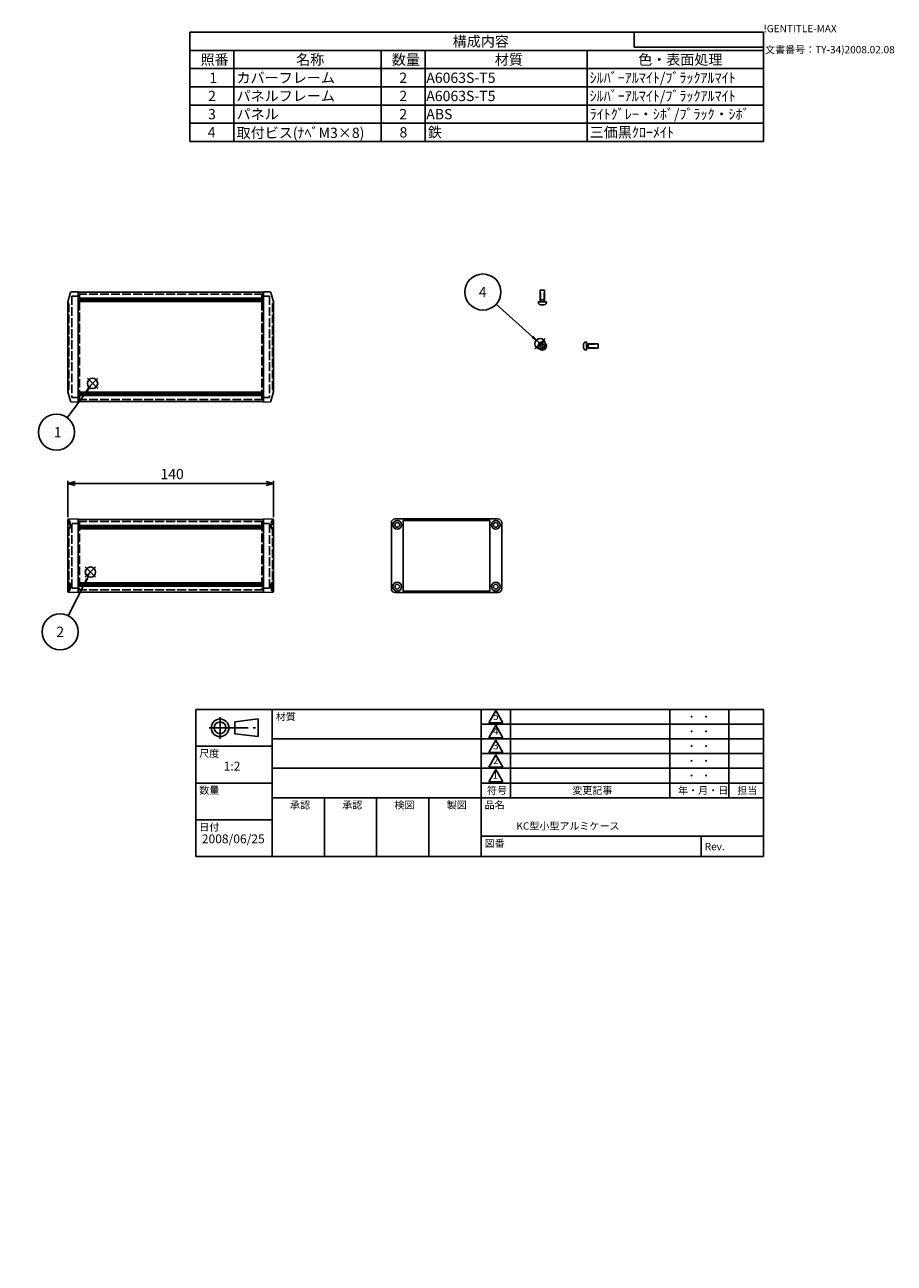
# Model space of a CAD drawing. Extents: x -31 to 895, y -276 to 565.
# Drawn here: x 304 to 895, y -276 to 565 of the extents above; entities that cross this region are included whole.
import ezdxf
from ezdxf.enums import TextEntityAlignment as Align

# ---------------------------------------------------------------- set-up
doc = ezdxf.new("R2010")
doc.units = 0
doc.header["$LTSCALE"] = 2
doc.linetypes.add('AM_ISO02W050X2', pattern=[3.75, 3, -0.75])
doc.linetypes.add('GEN7A', pattern=[6.875, 4.75, -0.875, 0.375, -0.875])
doc.layers.get('0').update_dxf_attribs({"linetype": 'CONTINUOUS'})
doc.layers.get('DEFPOINTS').update_dxf_attribs({"linetype": 'CONTINUOUS'})
for name, color, linetype in [('7A', 4, 'GEN7A'), ('AM_12', 7, 'CONTINUOUS'), ('AM_5', 3, 'CONTINUOUS'), ('RAHM2', 1, 'CONTINUOUS'), ('ｶﾊ__ﾌﾚ_ﾑ', 7, 'CONTINUOUS'), ('ｶﾊ__ﾌﾚ_ﾑ0', 7, 'AM_ISO02W050X2'), ('ﾊ_ﾈﾙ', 5, 'CONTINUOUS'), ('ﾊ_ﾈﾙ0', 5, 'AM_ISO02W050X2'), ('ﾊ_ﾈﾙﾌﾚ_ﾑ', 2, 'CONTINUOUS'), ('ﾊ_ﾈﾙﾌﾚ_ﾑ0', 2, 'AM_ISO02W050X2'), ('ﾋ_ｽ', 8, 'CONTINUOUS'), ('ﾋ_ｽ0', 8, 'AM_ISO02W050X2')]:
    doc.layers.add(name, color=color, linetype=linetype)
doc.styles.add('ACISOTS', font='isocp.shx', dxfattribs={"height": 1, "bigfont": 'extfont.shx'})
doc.styles.get("Standard").update_dxf_attribs({"font": 'ISOCP.SHX', "bigfont": 'bigfont.shx'})
doc.dimstyles.get("Standard").update_dxf_attribs({"dimtxt": 2.5, "dimasz": 2.5, "dimexe": 1.25, "dimexo": 0.625, "dimtad": 1, "dimcen": 2.5, "dimazin": 3, "dimtfac": 1, "dimtmove": 0, "dimatfit": 3})

# ---------------------------------------------------------------- blocks, each defined once
blk = doc.blocks.new('TK-A3')
for p, q in [((359, 280), (359, 275)), ((359, 275), (403, 275))]:
    blk.add_line(p, q)
for s, p in [('!GENTITLE-MAX', (403, 280)), ('(文書番号：TY-34)2008.02.08', (402.359, 272.859)), ('!GENTITLE-LL', (0, 0))]:
    blk.add_text(s, height=2.5).set_placement(p)
blk = doc.blocks.new('*U48')
at = {"layer": 'RAHM2'}
blk.add_text('日付', height=2.5, dxfattribs=at).set_placement((-191.8, 8.8))
blk = doc.blocks.new('*U49')
at = {"layer": 'RAHM2'}
blk.add_text('尺度', height=2.5, dxfattribs=at).set_placement((-191.8, 33.8))
blk = doc.blocks.new('*U50')
at = {"layer": 'RAHM2'}
blk.add_text('数量', height=2.5, dxfattribs=at).set_placement((-191.8, 21.3))
blk = doc.blocks.new('*U52')
at = {"layer": 'RAHM2'}
blk.add_text('材質', height=2.5, dxfattribs=at).set_placement((-165.8, 46.3))
blk = doc.blocks.new('*U54')
at = {"layer": 'RAHM2'}
blk.add_text('承認', height=2.5, dxfattribs=at).set_placement((-160.94, 16.3))
blk = doc.blocks.new('*U55')
at = {"layer": 'RAHM2'}
blk.add_text('承認', height=2.5, dxfattribs=at).set_placement((-143.19, 16.3))
blk = doc.blocks.new('*U56')
at = {"layer": 'RAHM2'}
blk.add_text('検図', height=2.5, dxfattribs=at).set_placement((-125.44, 16.3))
blk = doc.blocks.new('*U57')
at = {"layer": 'RAHM2'}
blk.add_text('製図', height=2.5, dxfattribs=at).set_placement((-107.69, 16.3))
blk = doc.blocks.new('*U58')
at = {"layer": 'RAHM2'}
blk.add_text('Rev.', height=2.5, dxfattribs=at).set_placement((-19.98, 2.18))
blk = doc.blocks.new('*U59')
at = {"layer": 'RAHM2'}
blk.add_text('図番', height=2.5, dxfattribs=at).set_placement((-94.8, 3.3))
blk = doc.blocks.new('*U60')
at = {"layer": 'RAHM2'}
blk.add_text('符号', height=2.5, dxfattribs=at).set_placement((-94, 21.25))
blk = doc.blocks.new('*U61')
at = {"layer": 'RAHM2'}
blk.add_text('品名', height=2.5, dxfattribs=at).set_placement((-94.8, 16.3))
blk = doc.blocks.new('*U62')
at = {"layer": 'RAHM2'}
blk.add_text('変更記事', height=2.5, dxfattribs=at).set_placement((-65, 21.25))
blk = doc.blocks.new('*U63')
at = {"layer": 'RAHM2'}
blk.add_text('・  ・   ', height=2.5, dxfattribs=at).set_placement((-26.17, 31.25))
blk = doc.blocks.new('*U64')
at = {"layer": 'RAHM2'}
blk.add_text('年・月・日', height=2.5, dxfattribs=at).set_placement((-29.06, 21.25))
blk = doc.blocks.new('*U65')
at = {"layer": 'RAHM2'}
blk.add_text('担当', height=2.5, dxfattribs=at).set_placement((-8.91, 21.25))
blk = doc.blocks.new('*U66')
at = {"layer": 'RAHM2'}
blk.add_text('・  ・   ', height=2.5, dxfattribs=at).set_placement((-26.17, 41.25))
blk = doc.blocks.new('*U67')
at = {"layer": 'RAHM2'}
blk.add_text('・  ・   ', height=2.5, dxfattribs=at).set_placement((-26.17, 36.25))
blk = doc.blocks.new('*U68')
at = {"layer": 'RAHM2'}
blk.add_text('・  ・   ', height=2.5, dxfattribs=at).set_placement((-26.17, 46.25))
blk = doc.blocks.new('*U69')
at = {"layer": 'RAHM2'}
blk.add_text('・  ・   ', height=2.5, dxfattribs=at).set_placement((-26.17, 26.25))
blk = doc.blocks.new('TK-TITLE')
for p, q in [((-193, 50), (-193, 0)), ((0, 50), (-193, 50)), ((-179.72, 45.75), (-171.72, 46.75)), ((-171.72, 46.75), (-171.72, 40.75)), ((-167, 50), (-167, 0)), ((-96, 50), (-96, 0)), ((0, 0), (0, 50)), ((-179.72, 41.75), (-179.72, 45.75)), ((-171.72, 40.75), (-179.72, 41.75)), ((-167, 40), (-96, 40)), ((-167, 37.5), (-193, 37.5)), ((-167, 30), (-96, 30)), ((-167, 25), (-193, 25)), ((-167, 20), (-96, 20)), ((-149.25, 20), (-149.25, 0)), ((-131.5, 20), (-131.5, 0)), ((-113.75, 20), (-113.75, 0)), ((-96, 20), (0, 20)), ((-167, 12.5), (-193, 12.5)), ((-96, 7), (0, 7)), ((-21.18, 0), (-21.18, 7)), ((-193, 0), (0, 0))]:
    blk.add_line(p, q)
for radius in [3, 2]:
    blk.add_circle((-184.72, 43.75), radius)
blk.add_point((-418.54, -138.11))
at = {"layer": '7A'}
for q in [(-184.72, 47.32), (-188.44, 43.75), (-170.94, 43.75), (-184.72, 40.04)]:
    blk.add_line((-184.72, 43.75), q, dxfattribs=at)
at = {"layer": 'RAHM2'}
for p, q in [((-91, 49.6), (-93.42, 45.4)), ((-88.58, 45.4), (-91, 49.6)), ((-86, 50), (-86, 20)), ((-31.82, 50), (-31.82, 20)), ((-11.82, 50), (-11.82, 20)), ((-96, 45), (0, 45)), ((-93.42, 45.4), (-88.58, 45.4)), ((-91, 44.6), (-93.42, 40.4)), ((-88.58, 40.4), (-91, 44.6)), ((-96, 40), (0, 40)), ((-93.42, 40.4), (-88.58, 40.4)), ((-91, 39.6), (-93.42, 35.4)), ((-88.58, 35.4), (-91, 39.6)), ((-96, 35), (0, 35)), ((-93.42, 35.4), (-88.58, 35.4)), ((-91, 34.6), (-93.42, 30.4)), ((-88.58, 30.4), (-91, 34.6)), ((-96, 30), (0, 30)), ((-93.42, 30.4), (-88.58, 30.4)), ((-91, 29.6), (-93.42, 25.4)), ((-88.58, 25.4), (-91, 29.6)), ((-93.42, 25.4), (-88.58, 25.4)), ((-96, 25), (0, 25))]:
    blk.add_line(p, q, dxfattribs=at)
for name in ['*U52', '*U68', '*U66', '*U67', '*U49', '*U63', '*U69', '*U50', '*U60', '*U62', '*U64', '*U65', '*U54', '*U55', '*U56', '*U57', '*U61', '*U48', '*U59', '*U58']:
    blk.add_blockref(name, (0, 0))
for tag, p, height in [('GEN-TITLE-MAT1', (-148.96, 43.3), 3), ('GEN-TITLE-MAT2', (-148.96, 33.3), 3), ('GEN-TITLE-DES1', (-84.14, 12.83), 3.5), ('GEN-TITLE-DES2', (-84, 9.15), 2.5), ('GEN-TITLE-NR1', (-84, 2), 3), ('GEN-TITLE-NR2', (-8, 1.71), 2.5)]:
    blk.add_attdef(tag, p, '', height=height)
for tag, p in [('GEN-TITLE-SCA', (-177.82, 28.3)), ('GEN-TITLE-QTY', (-175.61, 15.8))]:
    blk.add_attdef(tag, text='', height=3).set_placement(p, align=Align.BOTTOM_RIGHT)
blk.add_attdef('GEN-TITLE-DAT', text='', height=3).set_placement((-180.22, 3.59), align=Align.BOTTOM_CENTER)
for s, p in [('5', (-91, 45.65)), ('4', (-91, 40.65)), ('3', (-91, 35.65)), ('2', (-91, 30.65)), ('1', (-91.19, 25.65))]:
    blk.add_text(s, height=2.5, dxfattribs=at).set_placement(p, align=Align.BOTTOM_CENTER)
blk = doc.blocks.new('*S16')
at = {"layer": 'AM_12', "color": 4}
for p, q in [((346.41, 317.98), (353.41, 324.98)), ((346.41, 324.98), (353.41, 317.98))]:
    blk.add_line(p, q, dxfattribs=at)
blk.add_circle((349.91, 321.48), 3.5, dxfattribs=at)
blk = doc.blocks.new('*U77')
at = {"layer": 'AM_5', "color": 7, "style": 'ACISOTS'}
blk.add_text('1', height=7, dxfattribs=at).set_placement((323.56, 284.81))
blk = doc.blocks.new('*S17')
at = {"layer": 'AM_5'}
blk.add_line((332.61, 298.15), (345.74, 315.86), dxfattribs=at)
at = {"layer": 'AM_5', "color": 3}
blk.add_circle((325.31, 288.31), 12.25, dxfattribs=at)
at = {"layer": 'AM_5'}
blk.add_trace([(346.48, 315.31), (345, 316.41), (349.91, 321.48)], dxfattribs=at)
blk.add_blockref('*U77', (0, 0))
blk = doc.blocks.new('*S18')
at = {"layer": 'AM_12', "color": 4}
for p, q in [((344.94, 189.77), (351.94, 196.77)), ((344.94, 196.77), (351.94, 189.77))]:
    blk.add_line(p, q, dxfattribs=at)
blk.add_circle((348.44, 193.27), 3.5, dxfattribs=at)
blk = doc.blocks.new('*U78')
at = {"layer": 'AM_5', "color": 7, "style": 'ACISOTS'}
blk.add_text('2', height=7, dxfattribs=at).set_placement((325.28, 149.16))
blk = doc.blocks.new('*S19')
at = {"layer": 'AM_5'}
blk.add_line((333.39, 163.59), (345.28, 187.02), dxfattribs=at)
at = {"layer": 'AM_5', "color": 3}
blk.add_circle((327.85, 152.66), 12.25, dxfattribs=at)
at = {"layer": 'AM_5'}
blk.add_trace([(346.1, 186.61), (344.46, 187.44), (348.44, 193.27)], dxfattribs=at)
blk.add_blockref('*U78', (0, 0))
blk = doc.blocks.new('*S22')
at = {"layer": 'AM_12', "color": 4}
for p, q in [((650.59, 344.95), (657.59, 351.95)), ((650.59, 351.95), (657.59, 344.95))]:
    blk.add_line(p, q, dxfattribs=at)
blk.add_circle((654.09, 348.45), 3.5, dxfattribs=at)
blk = doc.blocks.new('*U80')
at = {"layer": 'AM_5', "color": 7, "style": 'ACISOTS'}
blk.add_text('4', height=7, dxfattribs=at).set_placement((612.45, 380.05))
blk = doc.blocks.new('*S23')
at = {"layer": 'AM_5'}
blk.add_line((624.34, 375.34), (648.9, 353.14), dxfattribs=at)
at = {"layer": 'AM_5', "color": 3}
blk.add_circle((615.25, 383.55), 12.25, dxfattribs=at)
at = {"layer": 'AM_5'}
blk.add_trace([(648.28, 352.46), (649.52, 353.82), (654.09, 348.45)], dxfattribs=at)
blk.add_blockref('*U80', (0, 0))
blk = doc.blocks.new('*U81')
at = {"color": 2, "style": 'ACISOTS'}
blk.add_text('1', height=7, dxfattribs=at).set_placement((429.25, 525.6, -398.59))
blk = doc.blocks.new('*U82')
at = {"color": 2, "style": 'ACISOTS'}
blk.add_text('カバーフレーム', height=7, dxfattribs=at).set_placement((447.8, 525.6, -398.59))
blk = doc.blocks.new('*U83')
at = {"color": 2, "style": 'ACISOTS'}
blk.add_text('2', height=7, dxfattribs=at).set_placement((558.43, 525.6, -398.59))
blk = doc.blocks.new('*U84')
at = {"color": 2, "style": 'ACISOTS'}
blk.add_text('A6063S-T5', height=7, dxfattribs=at).set_placement((576.75, 525.6, -398.59))
blk = doc.blocks.new('*U85')
at = {"color": 2, "style": 'ACISOTS'}
blk.add_text('ｼﾙﾊﾞｰｱﾙﾏｲﾄ/ﾌﾞﾗｯｸｱﾙﾏｲﾄ', height=7, dxfattribs=at).set_placement((687.8, 525.6, -398.59))
blk = doc.blocks.new('*U86')
at = {"color": 2, "style": 'ACISOTS'}
blk.add_text('2', height=7, dxfattribs=at).set_placement((428.43, 513.25, -398.59))
blk = doc.blocks.new('*U87')
at = {"color": 2, "style": 'ACISOTS'}
blk.add_text('パネルフレーム', height=7, dxfattribs=at).set_placement((447.8, 513.25, -398.59))
blk = doc.blocks.new('*U88')
at = {"color": 2, "style": 'ACISOTS'}
blk.add_text('2', height=7, dxfattribs=at).set_placement((558.43, 513.25, -398.59))
blk = doc.blocks.new('*U89')
at = {"color": 2, "style": 'ACISOTS'}
blk.add_text('A6063S-T5', height=7, dxfattribs=at).set_placement((576.75, 513.25, -398.59))
blk = doc.blocks.new('*U90')
at = {"color": 2, "style": 'ACISOTS'}
blk.add_text('ｼﾙﾊﾞｰｱﾙﾏｲﾄ/ﾌﾞﾗｯｸｱﾙﾏｲﾄ', height=7, dxfattribs=at).set_placement((687.8, 513.25, -398.59))
blk = doc.blocks.new('*U91')
at = {"color": 2, "style": 'ACISOTS'}
blk.add_text('3', height=7, dxfattribs=at).set_placement((428.41, 500.9, -398.59))
blk = doc.blocks.new('*U92')
at = {"color": 2, "style": 'ACISOTS'}
blk.add_text('パネル', height=7, dxfattribs=at).set_placement((447.8, 500.9, -398.59))
blk = doc.blocks.new('*U93')
at = {"color": 2, "style": 'ACISOTS'}
blk.add_text('2', height=7, dxfattribs=at).set_placement((558.43, 500.9, -398.59))
blk = doc.blocks.new('*U94')
at = {"color": 2, "style": 'ACISOTS'}
blk.add_text('ABS', height=7, dxfattribs=at).set_placement((576.75, 500.9, -398.59))
blk = doc.blocks.new('*U95')
at = {"color": 2, "style": 'ACISOTS'}
blk.add_text('ﾗｲﾄｸﾞﾚｰ・ｼﾎﾞ/ﾌﾞﾗｯｸ・ｼﾎﾞ', height=7, dxfattribs=at).set_placement((687.8, 500.9, -398.59))
blk = doc.blocks.new('*U96')
at = {"color": 2, "style": 'ACISOTS'}
blk.add_text('4', height=7, dxfattribs=at).set_placement((428.2, 488.55, -398.59))
blk = doc.blocks.new('*U97')
at = {"color": 2, "style": 'ACISOTS'}
blk.add_text('取付ビス(ﾅﾍﾞM3×8)', height=7, dxfattribs=at).set_placement((447.8, 488.2, -398.59))
blk = doc.blocks.new('*U98')
at = {"color": 2, "style": 'ACISOTS'}
blk.add_text('8', height=7, dxfattribs=at).set_placement((558.55, 488.55, -398.59))
blk = doc.blocks.new('*U99')
at = {"color": 2, "style": 'ACISOTS'}
blk.add_text('鉄', height=7, dxfattribs=at).set_placement((577.8, 488.55, -398.59))
blk = doc.blocks.new('*U100')
at = {"color": 2, "style": 'ACISOTS'}
blk.add_text('三価黒ｸﾛｰﾒｲﾄ', height=7, dxfattribs=at).set_placement((687.8, 488.55, -398.59))
blk = doc.blocks.new('*U101')
at = {"color": 2, "style": 'ACISOTS'}
blk.add_text('照番', height=7, dxfattribs=at).set_placement((423.3, 537.95, -398.59))
blk = doc.blocks.new('*U102')
at = {"color": 2, "style": 'ACISOTS'}
blk.add_text('名称', height=7, dxfattribs=at).set_placement((488.3, 537.95, -398.59))
blk = doc.blocks.new('*U103')
at = {"color": 2, "style": 'ACISOTS'}
blk.add_text('数量', height=7, dxfattribs=at).set_placement((553.3, 537.95, -398.59))
blk = doc.blocks.new('*U104')
at = {"color": 2, "style": 'ACISOTS'}
blk.add_text('材質', height=7, dxfattribs=at).set_placement((623.3, 537.95, -398.59))
blk = doc.blocks.new('*U105')
at = {"color": 2, "style": 'ACISOTS'}
blk.add_text('色・表面処理', height=7, dxfattribs=at).set_placement((720.8, 537.95, -398.59))
blk = doc.blocks.new('*U106')
at = {"color": 2, "style": 'ACISOTS'}
blk.add_text('構成内容', height=7, dxfattribs=at).set_placement((594.725, 550.325, -398.586))
blk = doc.blocks.new('*S24')
at = {"color": 7}
for p, q in [((416, 560, -398.59), (806, 560, -398.59)), ((416, 485.9, -398.59), (416, 560, -398.59)), ((806, 560, -398.59), (806, 485.9, -398.59)), ((806, 485.9, -398.59), (416, 485.9, -398.59))]:
    blk.add_line(p, q, dxfattribs=at)
at = {"color": 1}
for p, q in [((416, 547.65, -398.59), (806, 547.65, -398.59)), ((446, 547.65, -398.59), (446, 535.3, -398.59)), ((546, 547.65, -398.59), (546, 535.3, -398.59)), ((576, 547.65, -398.59), (576, 535.3, -398.59)), ((686, 547.65, -398.59), (686, 535.3, -398.59)), ((416, 535.3, -398.59), (806, 535.3, -398.59)), ((446, 535.3, -398.59), (446, 522.95, -398.59)), ((546, 535.3, -398.59), (546, 522.95, -398.59)), ((576, 535.3, -398.59), (576, 522.95, -398.59)), ((686, 535.3, -398.59), (686, 522.95, -398.59)), ((416, 522.95, -398.59), (806, 522.95, -398.59)), ((446, 522.95, -398.59), (446, 510.6, -398.59)), ((546, 522.95, -398.59), (546, 510.6, -398.59)), ((576, 522.95, -398.59), (576, 510.6, -398.59)), ((686, 522.95, -398.59), (686, 510.6, -398.59)), ((416, 510.6, -398.59), (806, 510.6, -398.59)), ((446, 510.6, -398.59), (446, 498.25, -398.59)), ((546, 510.6, -398.59), (546, 498.25, -398.59)), ((576, 510.6, -398.59), (576, 498.25, -398.59)), ((686, 510.6, -398.59), (686, 498.25, -398.59)), ((416, 498.25, -398.59), (806, 498.25, -398.59)), ((446, 498.25, -398.59), (446, 485.9, -398.59)), ((546, 498.25, -398.59), (546, 485.9, -398.59)), ((576, 498.25, -398.59), (576, 485.9, -398.59)), ((686, 498.25, -398.59), (686, 485.9, -398.59))]:
    blk.add_line(p, q, dxfattribs=at)
for name in ['*U106', '*U101', '*U102', '*U103', '*U104', '*U105', '*U81', '*U82', '*U83', '*U84', '*U85', '*U86', '*U87', '*U88', '*U89', '*U90', '*U91', '*U92', '*U93', '*U94', '*U95', '*U99', '*U100', '*U96', '*U97', '*U98']:
    blk.add_blockref(name, (0, 0))
blk = doc.blocks.new('A$C6C5B5658')
at = {"layer": 'ﾋ_ｽ'}
for p, q in [((-1.8, -0.41), (-1.8, 0.41)), ((-1.8, 0.41), (-1.55, 0.41)), ((-0.41, 1.8), (0.41, 1.8)), ((-0.41, 1.55), (-0.41, 1.8)), ((0.41, 1.8), (0.41, 1.55)), ((1.55, 0.41), (1.8, 0.41)), ((1.8, 0.41), (1.8, -0.41)), ((-1.55, -0.41), (-1.8, -0.41)), ((-0.41, -1.8), (-0.41, -1.55)), ((0.41, -1.8), (-0.41, -1.8)), ((0.41, -1.55), (0.41, -1.8)), ((1.8, -0.41), (1.55, -0.41))]:
    blk.add_line(p, q, dxfattribs=at)
blk.add_circle((0, 0), 2.75, dxfattribs=at)
for centre, start, end in [((-1.55, 1.55), 270, 0), ((1.55, 1.55), 180, 270), ((-1.55, -1.55), 0, 90), ((1.55, -1.55), 90, 180)]:
    blk.add_arc(centre, 1.15, start, end, dxfattribs=at)
blk = doc.blocks.new('A$C57320C9D')
at = {"layer": 'ﾋ_ｽ'}
for p, q in [((-0.85, 2.68), (0, 2.75)), ((0, 2.75), (0, -2.75)), ((0.12, 1.23), (1.25, 1.5)), ((8, 1.5), (1.25, 1.5)), ((1.25, -1.5), (1.25, 1.5)), ((8, -1.5), (8, 1.5)), ((-0.85, -2.68), (0, -2.75)), ((0.12, -1.23), (1.25, -1.5)), ((1.25, -1.5), (8, -1.5))]:
    blk.add_line(p, q, dxfattribs=at)
for centre, radius, start, end in [((5, 0), 7, 163.74297, 196.25703), ((-0.76, 1.68), 1, 95, 163.74297), ((0.1, 1.33), 0.1, 180, 283.49573), ((-0.76, -1.68), 1, 196.25703, 265), ((0.1, -1.33), 0.1, 76.50427, 180)]:
    blk.add_arc(centre, radius, start, end, dxfattribs=at)
at = {"layer": 'ﾋ_ｽ0'}
for p, q in [((0, 1.2), (8, 1.2)), ((0, -1.2), (8, -1.2))]:
    blk.add_line(p, q, dxfattribs=at)
blk = doc.blocks.new('_OPEN30')
at = {"color": 0, "linetype": 'BYBLOCK'}
for p, q in [((-1, 0.27), (0, 0)), ((0, 0), (-1, -0.27)), ((0, 0), (-1, 0))]:
    blk.add_line(p, q, dxfattribs=at)
blk = doc.blocks.new('*U72')
at = {"layer": 'AM_5', "color": 2}
blk.add_text('140', height=7, dxfattribs=at).set_placement((396, 256.39))
blk = doc.blocks.new('*D15')
at = {"layer": 'AM_5'}
for p, q in [((333, 230.67), (333, 255.39)), ((468, 253.39), (338, 253.39)), ((473, 230.67), (473, 255.39))]:
    blk.add_line(p, q, dxfattribs=at)
at = {"layer": 'DEFPOINTS', "color": 0}
for p in [(333, 253.39), (333, 228.67), (473, 228.67)]:
    blk.add_point(p, dxfattribs=at)
blk.add_blockref('*U72', (0, 0))
at = {"layer": 'AM_5', "xscale": 5, "yscale": 5, "zscale": 5, "rotation": 180}
blk.add_blockref('_OPEN30', (333, 253.39), dxfattribs=at)
at = {"layer": 'AM_5', "xscale": 5, "yscale": 5, "zscale": 5}
blk.add_blockref('_OPEN30', (473, 253.39), dxfattribs=at)

msp = doc.modelspace()

# ---------------------------------------------------------------- linework, layer by layer
at = {"layer": 'ｶﾊ__ﾌﾚ_ﾑ'}
for p, q in [((340, 383.493), (340, 309.093)), ((466, 383.493), (340, 383.493)), ((466, 379.393), (340, 379.393)), ((466, 378.643), (340, 378.643)), ((466, 383.493), (466, 309.093)), ((466, 377.893), (340, 377.893)), ((466, 377.143), (340, 377.143)), ((466, 315.443), (340, 315.443)), ((466, 314.693), (340, 314.693)), ((466, 313.943), (340, 313.943)), ((466, 313.193), (340, 313.193)), ((466, 309.093), (340, 309.093)), ((340, 229.093), (340, 222.743)), ((340, 229.093), (466, 229.093)), ((466, 229.093), (466, 222.743)), ((340, 224.993), (466, 224.993)), ((340, 224.243), (466, 224.243)), ((340, 223.493), (466, 223.493)), ((340, 222.743), (466, 222.743)), ((340, 186.043), (466, 186.043)), ((340, 186.043), (340, 179.693)), ((340, 185.293), (466, 185.293)), ((466, 186.043), (466, 179.693)), ((340, 184.543), (466, 184.543)), ((340, 183.793), (466, 183.793)), ((340, 179.693), (466, 179.693))]:
    msp.add_line(p, q, dxfattribs=at)
at = {"layer": 'ｶﾊ__ﾌﾚ_ﾑ0'}
for p, q in [((340, 227.593), (466, 227.593)), ((340, 181.193), (466, 181.193))]:
    msp.add_line(p, q, dxfattribs=at)
at = {"layer": 'ﾊ_ﾈﾙ'}
for p, q in [((334.898, 383.272), (333, 376.793)), ((335.361, 383.631), (340, 383.793)), ((340, 308.793), (340, 383.793)), ((466, 308.793), (466, 383.793)), ((470.639, 383.631), (466, 383.793)), ((471.102, 383.272), (473, 376.793)), ((333, 315.793), (333, 376.793)), ((473, 315.793), (473, 376.793)), ((334.898, 309.314), (333, 315.793)), ((471.102, 309.314), (473, 315.793)), ((335.361, 308.955), (340, 308.793)), ((470.639, 308.955), (466, 308.793)), ((333, 180.12), (333, 228.666)), ((333.483, 229.166), (340, 229.393)), ((340, 179.393), (340, 229.393)), ((472.517, 229.166), (466, 229.393)), ((466, 179.393), (466, 229.393)), ((473, 180.12), (473, 228.666)), ((625.5, 229.393), (555.5, 229.393)), ((561, 228.393), (620, 228.393)), ((561, 180.393), (561, 228.393)), ((620, 180.393), (620, 228.393)), ((553, 181.893), (553, 226.893)), ((628, 181.893), (628, 226.893)), ((333.483, 179.621), (340, 179.393)), ((472.517, 179.621), (466, 179.393)), ((555.5, 179.393), (625.5, 179.393)), ((561, 180.393), (620, 180.393))]:
    msp.add_line(p, q, dxfattribs=at)
for points in [[(333.879, 228.393, 0), (333.922, 228.39, 0), (333.965, 228.379, 0), (334.008, 228.361, 0), (334.051, 228.335, 0), (334.093, 228.303, 0), (334.134, 228.264, 0), (334.175, 228.218, 0), (334.215, 228.165, 0), (334.255, 228.105, 0), (334.293, 228.039, 0), (334.331, 227.966, 0), (334.367, 227.888, 0), (334.403, 227.803, 0), (334.437, 227.712, 0), (334.469, 227.616, 0), (334.501, 227.514, 0), (334.53, 227.408, 0), (334.559, 227.296, 0), (334.585, 227.18, 0), (334.61, 227.06, 0), (334.633, 226.935, 0), (334.654, 226.807, 0), (334.674, 226.676, 0), (334.691, 226.541, 0), (334.707, 226.404, 0), (334.72, 226.264, 0), (334.732, 226.122, 0), (334.741, 225.978, 0), (334.749, 225.833, 0), (334.754, 225.687, 0), (334.757, 225.54, 0), (334.758, 225.393, 0), (334.757, 225.246, 0), (334.754, 225.099, 0), (334.749, 224.953, 0), (334.741, 224.808, 0), (334.732, 224.664, 0), (334.72, 224.522, 0), (334.707, 224.382, 0), (334.691, 224.245, 0), (334.674, 224.11, 0), (334.654, 223.979, 0), (334.633, 223.851, 0), (334.61, 223.726, 0), (334.585, 223.606, 0), (334.559, 223.49, 0), (334.53, 223.378, 0), (334.501, 223.272, 0), (334.469, 223.17, 0), (334.437, 223.074, 0), (334.403, 222.984, 0), (334.367, 222.899, 0), (334.331, 222.82, 0), (334.293, 222.747, 0), (334.255, 222.681, 0), (334.215, 222.622, 0), (334.175, 222.569, 0), (334.134, 222.522, 0), (334.093, 222.483, 0), (334.051, 222.451, 0), (334.008, 222.426, 0), (333.965, 222.408, 0), (333.922, 222.397, 0), (333.879, 222.393, 0), (333.836, 222.397, 0), (333.793, 222.408, 0), (333.75, 222.426, 0), (333.708, 222.451, 0), (333.665, 222.483, 0), (333.624, 222.522, 0), (333.583, 222.569, 0), (333.543, 222.622, 0), (333.503, 222.681, 0), (333.465, 222.747, 0), (333.427, 222.82, 0), (333.391, 222.899, 0), (333.355, 222.984, 0), (333.321, 223.074, 0), (333.289, 223.17, 0), (333.257, 223.272, 0), (333.228, 223.378, 0), (333.2, 223.49, 0), (333.173, 223.606, 0), (333.148, 223.726, 0), (333.125, 223.851, 0), (333.104, 223.979, 0), (333.084, 224.11, 0), (333.067, 224.245, 0), (333.051, 224.382, 0), (333.038, 224.522, 0), (333.026, 224.664, 0), (333.017, 224.808, 0), (333.01, 224.953, 0), (333.004, 225.099, 0), (333.001, 225.246, 0), (333, 225.393, 0), (333.001, 225.54, 0), (333.004, 225.687, 0), (333.01, 225.833, 0), (333.017, 225.978, 0), (333.026, 226.122, 0), (333.038, 226.264, 0), (333.051, 226.404, 0), (333.067, 226.541, 0), (333.084, 226.676, 0), (333.104, 226.807, 0), (333.125, 226.935, 0), (333.148, 227.06, 0), (333.173, 227.18, 0), (333.2, 227.296, 0), (333.228, 227.408, 0), (333.257, 227.514, 0), (333.289, 227.616, 0), (333.321, 227.712, 0), (333.355, 227.803, 0), (333.391, 227.888, 0), (333.427, 227.966, 0), (333.465, 228.039, 0), (333.503, 228.105, 0), (333.543, 228.165, 0), (333.583, 228.218, 0), (333.624, 228.264, 0), (333.665, 228.303, 0), (333.708, 228.335, 0), (333.75, 228.361, 0), (333.793, 228.379, 0), (333.836, 228.39, 0), (333.879, 228.393, 0)], [(472.121, 228.393, 0), (472.078, 228.39, 0), (472.035, 228.379, 0), (471.992, 228.361, 0), (471.949, 228.335, 0), (471.907, 228.303, 0), (471.866, 228.264, 0), (471.825, 228.218, 0), (471.785, 228.165, 0), (471.745, 228.105, 0), (471.707, 228.039, 0), (471.669, 227.966, 0), (471.633, 227.888, 0), (471.597, 227.803, 0), (471.563, 227.712, 0), (471.531, 227.616, 0), (471.499, 227.514, 0), (471.47, 227.408, 0), (471.441, 227.296, 0), (471.415, 227.18, 0), (471.39, 227.06, 0), (471.367, 226.935, 0), (471.346, 226.807, 0), (471.326, 226.676, 0), (471.309, 226.541, 0), (471.293, 226.404, 0), (471.28, 226.264, 0), (471.268, 226.122, 0), (471.259, 225.978, 0), (471.251, 225.833, 0), (471.246, 225.687, 0), (471.243, 225.54, 0), (471.242, 225.393, 0), (471.243, 225.246, 0), (471.246, 225.099, 0), (471.251, 224.953, 0), (471.259, 224.808, 0), (471.268, 224.664, 0), (471.28, 224.522, 0), (471.293, 224.382, 0), (471.309, 224.245, 0), (471.326, 224.11, 0), (471.346, 223.979, 0), (471.367, 223.851, 0), (471.39, 223.726, 0), (471.415, 223.606, 0), (471.441, 223.49, 0), (471.47, 223.378, 0), (471.499, 223.272, 0), (471.531, 223.17, 0), (471.563, 223.074, 0), (471.597, 222.984, 0), (471.633, 222.899, 0), (471.669, 222.82, 0), (471.707, 222.747, 0), (471.745, 222.681, 0), (471.785, 222.622, 0), (471.825, 222.569, 0), (471.866, 222.522, 0), (471.907, 222.483, 0), (471.949, 222.451, 0), (471.992, 222.426, 0), (472.035, 222.408, 0), (472.078, 222.397, 0), (472.121, 222.393, 0), (472.164, 222.397, 0), (472.207, 222.408, 0), (472.25, 222.426, 0), (472.292, 222.451, 0), (472.335, 222.483, 0), (472.376, 222.522, 0), (472.417, 222.569, 0), (472.457, 222.622, 0), (472.497, 222.681, 0), (472.535, 222.747, 0), (472.573, 222.82, 0), (472.609, 222.899, 0), (472.645, 222.984, 0), (472.679, 223.074, 0), (472.711, 223.17, 0), (472.743, 223.272, 0), (472.772, 223.378, 0), (472.8, 223.49, 0), (472.827, 223.606, 0), (472.852, 223.726, 0), (472.875, 223.851, 0), (472.896, 223.979, 0), (472.916, 224.11, 0), (472.933, 224.245, 0), (472.949, 224.382, 0), (472.962, 224.522, 0), (472.974, 224.664, 0), (472.983, 224.808, 0), (472.99, 224.953, 0), (472.996, 225.099, 0), (472.999, 225.246, 0), (473, 225.393, 0), (472.999, 225.54, 0), (472.996, 225.687, 0), (472.99, 225.833, 0), (472.983, 225.978, 0), (472.974, 226.122, 0), (472.962, 226.264, 0), (472.949, 226.404, 0), (472.933, 226.541, 0), (472.916, 226.676, 0), (472.896, 226.807, 0), (472.875, 226.935, 0), (472.852, 227.06, 0), (472.827, 227.18, 0), (472.8, 227.296, 0), (472.772, 227.408, 0), (472.743, 227.514, 0), (472.711, 227.616, 0), (472.679, 227.712, 0), (472.645, 227.803, 0), (472.609, 227.888, 0), (472.573, 227.966, 0), (472.535, 228.039, 0), (472.497, 228.105, 0), (472.457, 228.165, 0), (472.417, 228.218, 0), (472.376, 228.264, 0), (472.335, 228.303, 0), (472.292, 228.335, 0), (472.25, 228.361, 0), (472.207, 228.379, 0), (472.164, 228.39, 0), (472.121, 228.393, 0)], [(333.879, 180.393, 0), (333.922, 180.397, 0), (333.965, 180.408, 0), (334.008, 180.426, 0), (334.051, 180.451, 0), (334.093, 180.483, 0), (334.134, 180.522, 0), (334.175, 180.569, 0), (334.215, 180.622, 0), (334.255, 180.681, 0), (334.293, 180.747, 0), (334.331, 180.82, 0), (334.367, 180.899, 0), (334.403, 180.984, 0), (334.437, 181.074, 0), (334.469, 181.17, 0), (334.501, 181.272, 0), (334.53, 181.378, 0), (334.559, 181.49, 0), (334.585, 181.606, 0), (334.61, 181.726, 0), (334.633, 181.851, 0), (334.654, 181.979, 0), (334.674, 182.11, 0), (334.691, 182.245, 0), (334.707, 182.382, 0), (334.72, 182.522, 0), (334.732, 182.664, 0), (334.741, 182.808, 0), (334.749, 182.953, 0), (334.754, 183.099, 0), (334.757, 183.246, 0), (334.758, 183.393, 0), (334.757, 183.54, 0), (334.754, 183.687, 0), (334.749, 183.833, 0), (334.741, 183.978, 0), (334.732, 184.122, 0), (334.72, 184.264, 0), (334.707, 184.404, 0), (334.691, 184.541, 0), (334.674, 184.676, 0), (334.654, 184.807, 0), (334.633, 184.935, 0), (334.61, 185.06, 0), (334.585, 185.18, 0), (334.559, 185.296, 0), (334.53, 185.408, 0), (334.501, 185.514, 0), (334.469, 185.616, 0), (334.437, 185.712, 0), (334.403, 185.803, 0), (334.367, 185.888, 0), (334.331, 185.966, 0), (334.293, 186.039, 0), (334.255, 186.105, 0), (334.215, 186.165, 0), (334.175, 186.218, 0), (334.134, 186.264, 0), (334.093, 186.303, 0), (334.051, 186.335, 0), (334.008, 186.361, 0), (333.965, 186.379, 0), (333.922, 186.39, 0), (333.879, 186.393, 0), (333.836, 186.39, 0), (333.793, 186.379, 0), (333.75, 186.361, 0), (333.708, 186.335, 0), (333.665, 186.303, 0), (333.624, 186.264, 0), (333.583, 186.218, 0), (333.543, 186.165, 0), (333.503, 186.105, 0), (333.465, 186.039, 0), (333.427, 185.966, 0), (333.391, 185.888, 0), (333.355, 185.803, 0), (333.321, 185.712, 0), (333.289, 185.616, 0), (333.257, 185.514, 0), (333.228, 185.408, 0), (333.2, 185.296, 0), (333.173, 185.18, 0), (333.148, 185.06, 0), (333.125, 184.935, 0), (333.104, 184.807, 0), (333.084, 184.676, 0), (333.067, 184.541, 0), (333.051, 184.404, 0), (333.038, 184.264, 0), (333.026, 184.122, 0), (333.017, 183.978, 0), (333.01, 183.833, 0), (333.004, 183.687, 0), (333.001, 183.54, 0), (333, 183.393, 0), (333.001, 183.246, 0), (333.004, 183.099, 0), (333.01, 182.953, 0), (333.017, 182.808, 0), (333.026, 182.664, 0), (333.038, 182.522, 0), (333.051, 182.382, 0), (333.067, 182.245, 0), (333.084, 182.11, 0), (333.104, 181.979, 0), (333.125, 181.851, 0), (333.148, 181.726, 0), (333.173, 181.606, 0), (333.2, 181.49, 0), (333.228, 181.378, 0), (333.257, 181.272, 0), (333.289, 181.17, 0), (333.321, 181.074, 0), (333.355, 180.984, 0), (333.391, 180.899, 0), (333.427, 180.82, 0), (333.465, 180.747, 0), (333.503, 180.681, 0), (333.543, 180.622, 0), (333.583, 180.569, 0), (333.624, 180.522, 0), (333.665, 180.483, 0), (333.708, 180.451, 0), (333.75, 180.426, 0), (333.793, 180.408, 0), (333.836, 180.397, 0), (333.879, 180.393, 0)], [(472.121, 180.393, 0), (472.078, 180.397, 0), (472.035, 180.408, 0), (471.992, 180.426, 0), (471.949, 180.451, 0), (471.907, 180.483, 0), (471.866, 180.522, 0), (471.825, 180.569, 0), (471.785, 180.622, 0), (471.745, 180.681, 0), (471.707, 180.747, 0), (471.669, 180.82, 0), (471.633, 180.899, 0), (471.597, 180.984, 0), (471.563, 181.074, 0), (471.531, 181.17, 0), (471.499, 181.272, 0), (471.47, 181.378, 0), (471.441, 181.49, 0), (471.415, 181.606, 0), (471.39, 181.726, 0), (471.367, 181.851, 0), (471.346, 181.979, 0), (471.326, 182.11, 0), (471.309, 182.245, 0), (471.293, 182.382, 0), (471.28, 182.522, 0), (471.268, 182.664, 0), (471.259, 182.808, 0), (471.251, 182.953, 0), (471.246, 183.099, 0), (471.243, 183.246, 0), (471.242, 183.393, 0), (471.243, 183.54, 0), (471.246, 183.687, 0), (471.251, 183.833, 0), (471.259, 183.978, 0), (471.268, 184.122, 0), (471.28, 184.264, 0), (471.293, 184.404, 0), (471.309, 184.541, 0), (471.326, 184.676, 0), (471.346, 184.807, 0), (471.367, 184.935, 0), (471.39, 185.06, 0), (471.415, 185.18, 0), (471.441, 185.296, 0), (471.47, 185.408, 0), (471.499, 185.514, 0), (471.531, 185.616, 0), (471.563, 185.712, 0), (471.597, 185.803, 0), (471.633, 185.888, 0), (471.669, 185.966, 0), (471.707, 186.039, 0), (471.745, 186.105, 0), (471.785, 186.165, 0), (471.825, 186.218, 0), (471.866, 186.264, 0), (471.907, 186.303, 0), (471.949, 186.335, 0), (471.992, 186.361, 0), (472.035, 186.379, 0), (472.078, 186.39, 0), (472.121, 186.393, 0), (472.164, 186.39, 0), (472.207, 186.379, 0), (472.25, 186.361, 0), (472.292, 186.335, 0), (472.335, 186.303, 0), (472.376, 186.264, 0), (472.417, 186.218, 0), (472.457, 186.165, 0), (472.497, 186.105, 0), (472.535, 186.039, 0), (472.573, 185.966, 0), (472.609, 185.888, 0), (472.645, 185.803, 0), (472.679, 185.712, 0), (472.711, 185.616, 0), (472.743, 185.514, 0), (472.772, 185.408, 0), (472.8, 185.296, 0), (472.827, 185.18, 0), (472.852, 185.06, 0), (472.875, 184.935, 0), (472.896, 184.807, 0), (472.916, 184.676, 0), (472.933, 184.541, 0), (472.949, 184.404, 0), (472.962, 184.264, 0), (472.974, 184.122, 0), (472.983, 183.978, 0), (472.99, 183.833, 0), (472.996, 183.687, 0), (472.999, 183.54, 0), (473, 183.393, 0), (472.999, 183.246, 0), (472.996, 183.099, 0), (472.99, 182.953, 0), (472.983, 182.808, 0), (472.974, 182.664, 0), (472.962, 182.522, 0), (472.949, 182.382, 0), (472.933, 182.245, 0), (472.916, 182.11, 0), (472.896, 181.979, 0), (472.875, 181.851, 0), (472.852, 181.726, 0), (472.827, 181.606, 0), (472.8, 181.49, 0), (472.772, 181.378, 0), (472.743, 181.272, 0), (472.711, 181.17, 0), (472.679, 181.074, 0), (472.645, 180.984, 0), (472.609, 180.899, 0), (472.573, 180.82, 0), (472.535, 180.747, 0), (472.497, 180.681, 0), (472.457, 180.622, 0), (472.417, 180.569, 0), (472.376, 180.522, 0), (472.335, 180.483, 0), (472.292, 180.451, 0), (472.25, 180.426, 0), (472.207, 180.408, 0), (472.164, 180.397, 0), (472.121, 180.393, 0)]]:
    msp.add_polyline3d(points, dxfattribs=at)
for centre, radius in [((557, 225.393), 3), ((624, 225.393), 3), ((557, 225.393), 1.6), ((624, 225.393), 1.6), ((557, 183.393), 3), ((624, 183.393), 3), ((557, 183.393), 1.6), ((624, 183.393), 1.6)]:
    msp.add_circle(centre, radius, dxfattribs=at)
for centre, radius, start, end in [((335.378, 383.131), 0.5, 92, 163.668187), ((470.622, 383.131), 0.5, 16.331813, 88), ((335.378, 309.455), 0.5, 196.331813, 268), ((470.622, 309.455), 0.5, 272, 343.668187), ((333.5, 228.666), 0.5, 92, 180), ((472.5, 228.666), 0.5, 360, 88), ((555.5, 226.893), 2.5, 90, 180), ((625.5, 226.893), 2.5, 0, 90), ((333.5, 180.12), 0.5, 180, 268), ((472.5, 180.12), 0.5, 272, 0), ((555.5, 181.893), 2.5, 180, 270), ((625.5, 181.893), 2.5, 270, 0)]:
    msp.add_arc(centre, radius, start, end, dxfattribs=at)
at = {"layer": 'ﾊ_ﾈﾙ0'}
for p, q in [((340.7, 380.793), (335.75, 380.793)), ((335.75, 380.793), (335.75, 311.793)), ((340.7, 381.793), (340, 381.793)), ((341, 311.093), (341, 381.493)), ((465, 311.093), (465, 381.493)), ((465.3, 381.793), (466, 381.793)), ((465.3, 380.793), (470.25, 380.793)), ((470.25, 380.793), (470.25, 311.793)), ((333.75, 375.793), (333, 375.793)), ((333.75, 375.793), (333.75, 316.793)), ((472.25, 375.793), (472.25, 316.793)), ((472.25, 375.793), (473, 375.793)), ((333.75, 316.793), (333, 316.793)), ((340.7, 311.793), (335.75, 311.793)), ((465.3, 311.793), (470.25, 311.793)), ((472.25, 316.793), (473, 316.793)), ((340.7, 310.793), (340, 310.793)), ((465.3, 310.793), (466, 310.793)), ((333.75, 228.393), (333, 228.393)), ((333.75, 180.393), (333.75, 228.393)), ((340, 227.393), (340.7, 227.393)), ((466, 227.393), (465.3, 227.393)), ((472.25, 228.393), (473, 228.393)), ((472.25, 180.393), (472.25, 228.393)), ((335.75, 226.393), (340.7, 226.393)), ((335.75, 182.393), (335.75, 226.393)), ((341, 227.093), (341, 181.693)), ((465, 227.093), (465, 181.693)), ((470.25, 226.393), (465.3, 226.393)), ((470.25, 182.393), (470.25, 226.393)), ((333.75, 180.393), (333, 180.393)), ((335.75, 182.393), (340.7, 182.393)), ((340, 181.393), (340.7, 181.393)), ((470.25, 182.393), (465.3, 182.393)), ((466, 181.393), (465.3, 181.393)), ((472.25, 180.393), (473, 180.393))]:
    msp.add_line(p, q, dxfattribs=at)
for centre, start, end in [((340.7, 381.493), 0, 90), ((340.7, 381.093), 270, 360), ((465.3, 381.493), 90, 180), ((465.3, 381.093), 180, 270), ((340.7, 311.493), 0, 90), ((465.3, 311.493), 90, 180), ((340.7, 311.093), 270, 360), ((465.3, 311.093), 180, 270), ((340.7, 227.093), 0, 90), ((465.3, 227.093), 90, 180), ((340.7, 226.693), 270, 0), ((465.3, 226.693), 180, 270), ((340.7, 182.093), 0, 90), ((340.7, 181.693), 270, 0), ((465.3, 182.093), 90, 180), ((465.3, 181.693), 180, 270)]:
    msp.add_arc(centre, 0.3, start, end, dxfattribs=at)
at = {"layer": 'ﾊ_ﾈﾙﾌﾚ_ﾑ'}
for p, q in [((340, 223.443), (340, 185.343)), ((340, 222.743), (466, 222.743)), ((466, 223.443), (466, 185.343)), ((340, 186.043), (466, 186.043))]:
    msp.add_line(p, q, dxfattribs=at)
at = {"layer": 'ﾊ_ﾈﾙﾌﾚ_ﾑ0'}
for p, q in [((466, 381.993), (340, 381.993)), ((466, 310.593), (340, 310.593)), ((340, 223.443), (466, 223.443)), ((340, 185.343), (466, 185.343))]:
    msp.add_line(p, q, dxfattribs=at)

# ---------------------------------------------------------------- block references
at = {"xscale": 2, "yscale": 2, "zscale": 2}
msp.add_blockref('TK-A3', (0, 0), dxfattribs=at)
for name, p in [('*S24', (0, 0)), ('A$C6C5B5658', (655.645, 346.892)), ('A$C57320C9D', (685.645, 346.892))]:
    msp.add_blockref(name, p)
at = {"rotation": 90}
msp.add_blockref('A$C57320C9D', (655.645, 376.892), dxfattribs=at)
at = {"xscale": 2, "yscale": 2, "zscale": 2}
msp.add_blockref('TK-TITLE', (806, 0), dxfattribs=at).add_auto_attribs({'GEN-TITLE-DAT': '2008/06/25', 'GEN-TITLE-SCA': '1:2', 'GEN-TITLE-DES2': 'KC型小型アルミケース'})
at = {"layer": 'AM_12'}
for name in ['*S22', '*S16', '*S18']:
    msp.add_blockref(name, (0, 0), dxfattribs=at)
at = {"layer": 'AM_5'}
for name in ['*S23', '*S17', '*S19']:
    msp.add_blockref(name, (0, 0), dxfattribs=at)

# ---------------------------------------------------------------- dimensions: what is measured, and where the dimension line sits
dim = msp.add_linear_dim(base=(333, 253.393), p1=(473, 228.666), p2=(333, 228.666), dimstyle='Standard', override={"dimscale": 2}, dxfattribs=at)
dim.commit()
dim.dimension.update_dxf_attribs({"geometry": '*D15', "text_midpoint": (403, 259.893)})

doc.saveas('drawing.dxf')
